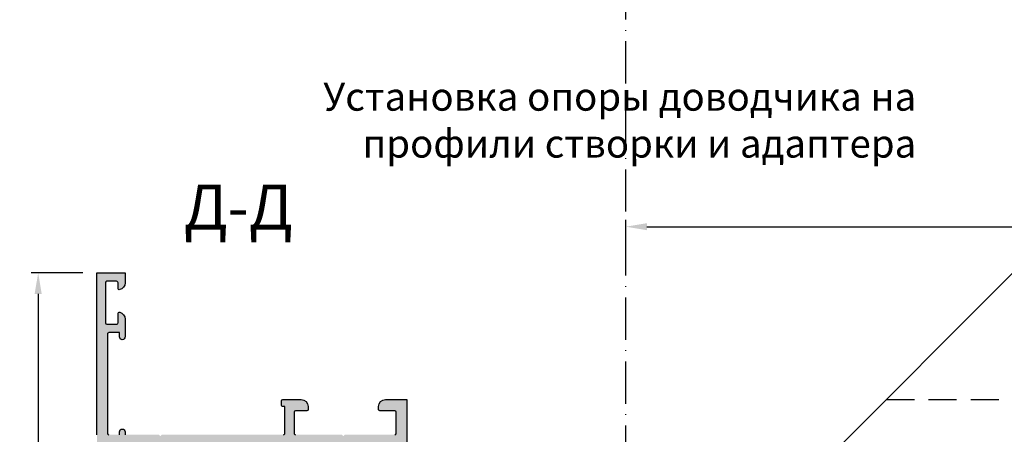
# Model space of a CAD drawing. Units: millimetres. Extents: x 22382 to 33603, y -2812 to 4636.
# Drawn here: x 27657 to 27797, y 1880 to 1939 of the extents above; entities that cross this region are included whole.
import ezdxf

# ---------------------------------------------------------------- set-up
doc = ezdxf.new("R2010")
doc.units = ezdxf.units.MM
doc.linetypes.add('ACAD_ISO10W100', pattern=[18, 12, -3, 0, -3])
doc.linetypes.add('ACISOTGL', pattern=[3, 2, -1])
for name, color, linetype in [('035_TEXT', 2, 'Continuous'), ('AL_EDGE', 40, 'Continuous'), ('BEM', 7, 'Continuous'), ('DIM_2', 253, 'Continuous')]:
    doc.layers.add(name, color=color, linetype=linetype)
doc.styles.add('TEXT', font='arial.ttf')
doc.dimstyles.new('TSG', dxfattribs={"dimtxt": 2.5, "dimasz": 2.5, "dimexe": 1, "dimexo": 2, "dimgap": 0.5, "dimtad": 0, "dimdec": 1, "dimzin": 9, "dimdsep": 46, "dimtxsty": 'TEXT', "dimcen": -1, "dimclrd": 7, "dimclre": 7, "dimclrt": 4, "dimadec": 0, "dimazin": 0, "dimtfac": 0.7, "dimtdec": 1, "dimtmove": 0, "dimatfit": 2, "dimfxl": 1, "dimtolj": 1, "dimtzin": 9, "dimarcsym": 0})

# ---------------------------------------------------------------- blocks, each defined once
blk = doc.blocks.new('*D267')
at = {"layer": 'BEM', "color": 7, "lineweight": -2}
for p, q in [((27666.21996044811, 1903.314839102695), (27658.8697886343, 1903.314839102695)), ((27659.8697886343, 1900.314839102695), (27659.8697886343, 1870.643087551469)), ((27659.8697886343, 1834.315128633257), (27659.8697886343, 1863.986880184483)), ((27667.74542359885, 1831.315128633257), (27658.8697886343, 1831.315128633257))]:
    blk.add_line(p, q, dxfattribs=at)
at = {"layer": 'BEM', "color": 7}
for points in [[(27659.3697886343, 1900.314839102695), (27660.3697886343, 1900.314839102695), (27659.8697886343, 1903.314839102695)], [(27659.3697886343, 1834.315128633257), (27660.3697886343, 1834.315128633257), (27659.8697886343, 1831.315128633257)]]:
    blk.add_solid(points, dxfattribs=at)
at = {"layer": 'DEFPOINTS', "color": 0}
for p in [(27668.21996044811, 1903.314839102695), (27659.8697886343, 1831.315128633257), (27669.74542359885, 1831.315128633257)]:
    blk.add_point(p, dxfattribs=at)
at = {"layer": 'BEM', "color": 4, "insert": (27659.8697886343, 1867.314983867981), "char_height": 4, "attachment_point": 5, "rotation": 90, "style": 'TEXT'}
blk.add_mtext('\\A1;72', dxfattribs=at)
blk = doc.blocks.new('*D657')
at = {"layer": 'BEM', "color": 7, "lineweight": -2}
for p, q in [((27743.34338769387, 1903.672981030617), (27743.34338769387, 1910.867938236712)), ((27987.34338769387, 1850.315128633347), (27987.34338769387, 1910.867938236712)), ((27746.34338769387, 1909.867938236712), (27860.39864008132, 1909.867938236712)), ((27984.34338769387, 1909.867938236712), (27870.28813530642, 1909.867938236712))]:
    blk.add_line(p, q, dxfattribs=at)
at = {"layer": 'BEM', "color": 7}
for points in [[(27746.34338769387, 1910.367938236712), (27746.34338769387, 1909.367938236712), (27743.34338769387, 1909.867938236712)], [(27984.34338769387, 1910.367938236712), (27984.34338769387, 1909.367938236712), (27987.34338769387, 1909.867938236712)]]:
    blk.add_solid(points, dxfattribs=at)
at = {"layer": 'DEFPOINTS', "color": 0}
for p in [(27987.34338769387, 1909.867938236712), (27743.34338769387, 1901.672981030617), (27987.34338769387, 1848.315128633347)]:
    blk.add_point(p, dxfattribs=at)
at = {"layer": 'BEM', "color": 4, "insert": (27865.34338769387, 1909.867938236712), "char_height": 4, "attachment_point": 5, "style": 'TEXT'}
blk.add_mtext('\\A1;244', dxfattribs=at)

msp = doc.modelspace()

# ---------------------------------------------------------------- hatches: boundary and pattern name
at = {"layer": 'DIM_2'}
h = msp.add_hatch(color=256, dxfattribs=at)
h.paths.add_polyline_path([(27669.71996044806, 1894.614839102741, -0.4142135623730949), (27669.91996044807, 1894.814839102695), (27671.41996044807, 1894.814839102695), (27671.41996044813, 1894.214839102602, 1), (27672.21996044806, 1894.214839102602), (27672.21996044817, 1896.740242309362, 0.3419986698706599), (27671.46996047803, 1897.708488262289, 0.4903144428164036), (27671.21996044806, 1897.514839102765), (27671.21996044811, 1896.214839102602, -0.4142135623862114), (27671.0199604481, 1896.014839102648), (27669.61996044808, 1896.014839102648, -0.4142135623701033), (27669.41996044807, 1896.214839102602), (27669.41996044801, 1901.911800652644, -0.4142135623639016), (27669.61996044808, 1902.111800652714), (27671.0199604481, 1902.11180065283, -0.4142135623852747), (27671.21996044806, 1901.911800652877), (27671.21996044806, 1901.114839226665, 0.4903143146577114), (27671.46996019773, 1900.921190201548, 0.3419987853064523), (27672.21996044806, 1901.889436102723), (27672.21996044806, 1903.314839102695), (27668.21996044811, 1903.314839102695), (27668.21996044811, 1880.314839102462), (27668.21996044811, 1843.315128633363), (27669.62002039219, 1843.315128633246), (27671.21999042017, 1843.315128633188, 0.4142135623730951), (27672.21999042017, 1844.315128633188), (27672.21999042011, 1844.715128633211, 0.4142135624157166), (27672.01999042016, 1844.915128633165), (27669.91999042018, 1844.915128633165, -0.4142135623730951), (27669.71999042017, 1845.115128633176), (27669.71999042017, 1847.315128633188), (27669.71999042017, 1848.115128633235, -0.4142135623724508), (27669.91999042018, 1848.315128633188), (27673.89888704612, 1848.315128633188), (27675.3985768344, 1849.714839102252), (27671.41999042023, 1849.714839102252), (27671.41999042024, 1849.914839102206, 0.4142135624583383), (27671.21999042023, 1850.114839102276), (27670.01999042033, 1850.114839102276), (27670.01999042033, 1851.314839102229, 227.0436722970698), (27670.01995938308, 1851.311315756101), (27670.01999042033, 1851.514839102299), (27669.61996044837, 1851.514839102299), (27669.61996044837, 1856.514839102299), (27670.01999042033, 1856.514839102299), (27670.01999042033, 1864.314839102462), (27670.01999042033, 1872.114839102741), (27669.61996044837, 1872.114839102741), (27669.61996044837, 1877.114839102741), (27670.01999042033, 1877.114839102741), (27670.01995938308, 1877.318362448939, -0.004404433848467209), (27670.01999042033, 1877.314839106915), (27670.01999042033, 1878.514839102765), (27671.21999042029, 1878.514839102765, 0.4142135622878521), (27671.41999042024, 1878.714839102776), (27671.41999042024, 1878.914839102788), (27675.71999042029, 1878.914839102788), (27675.91999042006, 1878.914839102555), (27675.91999042007, 1878.714839102602, 0.4142135624370274), (27676.11999042009, 1878.514839102532), (27678.31999041997, 1878.514839102532, 0.4142135626714459), (27678.51999042004, 1878.714839102747), (27678.51999041986, 1878.914839102439), (27692.11999042013, 1878.914839102439), (27701.91999042029, 1878.914839102439), (27701.91999042012, 1878.714839102485, 0.4142135623144904), (27702.11999042009, 1878.514839102532), (27704.31999042015, 1878.514839102415, 0.4142135622665411), (27704.5199904201, 1878.714839102442), (27704.5199904201, 1878.914839102788), (27704.71993047617, 1878.914839102788), (27709.01993047622, 1878.914839102788), (27709.01993047622, 1878.714839102835, 0.4142135624583383), (27709.21993047623, 1878.514839102765), (27710.41993047613, 1878.514839102765), (27710.41993047613, 1877.314839102811, 227.0436722970698), (27710.41996151338, 1877.318362448939), (27710.41993047612, 1877.114839102741), (27710.81996044809, 1877.114839102741), (27710.81996044809, 1872.114839102741), (27710.41993047613, 1872.114839102741), (27710.41993047613, 1864.314839102462), (27710.41993047613, 1856.514839102299), (27710.81996044809, 1856.514839102299), (27710.81996044809, 1851.514839102299), (27710.41993047613, 1851.514839102299), (27710.41996151338, 1851.311315756101, -0.004404433848467209), (27710.41993047613, 1851.314839098126), (27710.41993047613, 1850.114839102276), (27709.21993047617, 1850.114839102276, 0.4142135622878521), (27709.01993047622, 1849.914839102264), (27709.01993047621, 1849.714839102252), (27705.04143397772, 1849.714839102252), (27706.54112376601, 1848.315128633188), (27710.5199904201, 1848.315128633188, -0.4142135623730951), (27710.71999042011, 1848.115128633235), (27710.71999042011, 1845.115128633176, -0.4142135623705878), (27710.5199904201, 1844.915128633165), (27708.41999042012, 1844.915128633165, 0.4142135624370274), (27708.21999042017, 1844.715128633211), (27708.21999042017, 1844.315128633188, 0.4142135623730951), (27709.21999042017, 1843.315128633188), (27712.21999042017, 1843.315128633188), (27712.21999042017, 1856.314983867825), (27712.21999042017, 1885.314839102462), (27709.21999042017, 1885.314839102462, 0.4142135623730951), (27708.21999042017, 1884.314839102462), (27708.21999042017, 1883.914839102555, 0.4142135624370274), (27708.41999042012, 1883.714839102485), (27710.5199904201, 1883.714839102485, -0.4142135623730951), (27710.71999042011, 1883.514839102532), (27710.71999042011, 1880.514839102532, -0.4142135623730951), (27710.5199904201, 1880.314839102462), (27703.50283313265, 1880.314839102462, 0.198912367379657), (27703.36141177641, 1880.256260458747), (27703.21999042017, 1880.114839102509), (27703.07856906393, 1880.256260458747, 0.198912367379657), (27702.93714770769, 1880.314839102462), (27696.41999042012, 1880.314839102462, -0.4142135624583382), (27696.21999041807, 1880.514839102532), (27696.21999041813, 1883.514839102532, -0.4142135623517841), (27696.41999041814, 1883.714839102602), (27698.01999041812, 1883.714839102602, 0.4142135622878517), (27698.21999041813, 1883.914839102555), (27698.21999041807, 1884.314839102578, 0.4142135623730951), (27697.21999041802, 1885.314839102578), (27695.46358942015, 1885.31483910252), (27694.61999042013, 1885.314841102477, 0.4142135623560463), (27694.41999042012, 1885.114841102524), (27694.41999042007, 1884.514841102489, 0.4142135623730951), (27694.61999042008, 1884.314841102477), (27694.91999041803, 1884.314841102477), (27694.91999041803, 1883.714839102485), (27694.91999041809, 1880.514839102532, -0.4142135623778647), (27694.71999041807, 1880.314839102462), (27677.50283313265, 1880.314839102462, 0.198912367379657), (27677.36141177641, 1880.256260458747), (27677.21999042017, 1880.11483910251), (27677.07856906393, 1880.256260458747, 0.198912367379657), (27676.93714770769, 1880.314839102462), (27673.85081273185, 1880.314839102462), (27672.91996044807, 1880.314839102462), (27672.21996044811, 1880.314839102404), (27672.219960448, 1880.714839102718, 1), (27671.41996044807, 1880.714839102718), (27671.41996044807, 1880.314839102695), (27669.91996044801, 1880.314839102811, -0.4142135623617216), (27669.71996044806, 1880.514839102765)])
h.paths.add_polyline_path([(27687.2200054062, 1849.714839102485), (27679.04143397747, 1849.714839102485), (27680.22000540607, 1848.61483910247), (27680.54112376601, 1848.315128633188), (27684.01999042016, 1848.315128633188), (27687.2200054062, 1848.31512863322)], flags=17)
h.paths.add_polyline_path([(27701.39857683477, 1849.714839102596), (27693.2200054062, 1849.714839102498), (27693.2200054062, 1848.315128633188), (27694.71999041807, 1848.315128633188), (27699.70674609668, 1848.315128633348, -0.0003872903263068209), (27699.70984488451, 1848.315128633217), (27699.89888704615, 1848.315128633215)], flags=17)

# ---------------------------------------------------------------- linework, layer by layer
at = {"color": 1, "linetype": 'ACAD_ISO10W100', "ltscale": 0.5}
msp.add_line((27743.34338769387, 1848.315128633348), (27743.34338769389, 2204.528045360596), dxfattribs=at)
at = {"layer": 'AL_EDGE'}
msp.add_line((27798.34309816321, 1903.314839102695), (27743.34338769387, 1848.315128633347), dxfattribs=at)
at = {"layer": 'AL_EDGE', "linetype": 'ACISOTGL', "ltscale": 2}
msp.add_line((27780.34309816298, 1885.314839102462), (27991.60720343795, 1885.314839102462), dxfattribs=at)
at = {"layer": 'AL_EDGE'}
for points in [[(27668.21996044811, 1880.314839102462), (27668.21996044811, 1903.314839102695), (27672.21996044806, 1903.314839102695), (27672.21996044806, 1901.889436102723, -0.3419987852989122), (27671.46996019776, 1900.921190201555, -0.490314314697405), (27671.21996044806, 1901.114839226665), (27671.21996044806, 1901.911800652877, 0.4142135623852747), (27671.0199604481, 1902.11180065283), (27669.61996044808, 1902.111800652714, 0.4142135623639016), (27669.41996044801, 1901.911800652644), (27669.41996044807, 1896.214839102602, 0.4142135623701034), (27669.61996044808, 1896.014839102648), (27671.0199604481, 1896.014839102648, 0.4142135623862113), (27671.21996044811, 1896.214839102602), (27671.21996044806, 1897.514839102765, -0.4903144428989638), (27671.46996047809, 1897.708488262276, -0.3419986698561513), (27672.21996044817, 1896.740242309362), (27672.21996044806, 1894.214839102602, -1), (27671.41996044813, 1894.214839102602), (27671.41996044807, 1894.814839102695), (27669.91996044807, 1894.814839102695, 0.414213562373095), (27669.71996044806, 1894.614839102741), (27669.71996044806, 1880.514839102765, 0.4142135623617215), (27669.91996044801, 1880.314839102811)], [(27694.71999041807, 1880.314839102462, 0.4142135623778647), (27694.91999041809, 1880.514839102532), (27694.91999041803, 1883.714839102485), (27694.91999041803, 1884.314841102477), (27694.61999042008, 1884.314841102477, -0.4142135623730951), (27694.41999042007, 1884.514841102489), (27694.41999042012, 1885.114841102524, -0.4142135623560464), (27694.61999042013, 1885.314841102477), (27695.46358942015, 1885.31483910252), (27697.21999041802, 1885.314839102578, -0.414213562373095), (27698.21999041807, 1884.314839102578), (27698.21999041813, 1883.914839102555, -0.4142135622878519), (27698.01999041812, 1883.714839102602), (27696.41999041814, 1883.714839102602, 0.4142135623517842), (27696.21999041813, 1883.514839102532), (27696.21999041807, 1880.514839102532, 0.4142135624583382), (27696.41999042012, 1880.314839102462)], [(27710.5199904201, 1880.314839102462, 0.414213562373095), (27710.71999042011, 1880.514839102532), (27710.71999042011, 1883.514839102532, 0.414213562373095), (27710.5199904201, 1883.714839102485), (27708.41999042012, 1883.714839102485, -0.4142135624370274), (27708.21999042017, 1883.914839102555), (27708.21999042017, 1884.314839102462, -0.414213562373095), (27709.21999042017, 1885.314839102462), (27712.21999042017, 1885.314839102462), (27712.21999042017, 1856.314983867825)], [(27671.41996044807, 1880.314839102695), (27671.41996044807, 1880.714839102718, -1), (27672.219960448, 1880.714839102718), (27672.21996044811, 1880.314839102404)]]:
    msp.add_lwpolyline(points, format="xyb", dxfattribs=at)

# ---------------------------------------------------------------- texts
at = {"layer": '035_TEXT', "color": 4, "insert": (27784.60911391434, 1930.353808773786), "char_height": 4, "width": 94.19575528769928, "attachment_point": 3, "style": 'TEXT'}
msp.add_mtext('Установка опоры доводчика на  профили створки и адаптера', dxfattribs=at)
at = {"layer": '035_TEXT', "insert": (27680.55889980531, 1915.859646899202), "char_height": 6.4, "width": 6.70027434245003, "attachment_point": 1, "style": 'TEXT'}
msp.add_mtext('Д-Д', dxfattribs=at)

# ---------------------------------------------------------------- dimensions: what is measured, and where the dimension line sits
at = {"layer": 'BEM'}
dim = msp.add_linear_dim(base=(27987.34338769387, 1909.867938236712), p1=(27743.34338769387, 1901.672981030617), p2=(27987.34338769387, 1848.315128633347), dimstyle='TSG', override={"dimtxt": 4, "dimasz": 3, "dimtmove": 1}, dxfattribs=at)
dim.commit()
dim.dimension.update_dxf_attribs({"geometry": '*D657', "text_midpoint": (27865.34338769387, 1909.867938236712)})
dim = msp.add_linear_dim(base=(27659.8697886343, 1831.315128633257), p1=(27668.21996044811, 1903.314839102695), p2=(27669.74542359885, 1831.315128633257), angle=90, dimstyle='TSG', override={"dimtxt": 4, "dimasz": 3, "dimtmove": 1}, dxfattribs=at)
dim.commit()
dim.dimension.update_dxf_attribs({"geometry": '*D267', "text_midpoint": (27659.8697886343, 1867.314983867981)})

doc.saveas('drawing.dxf')
